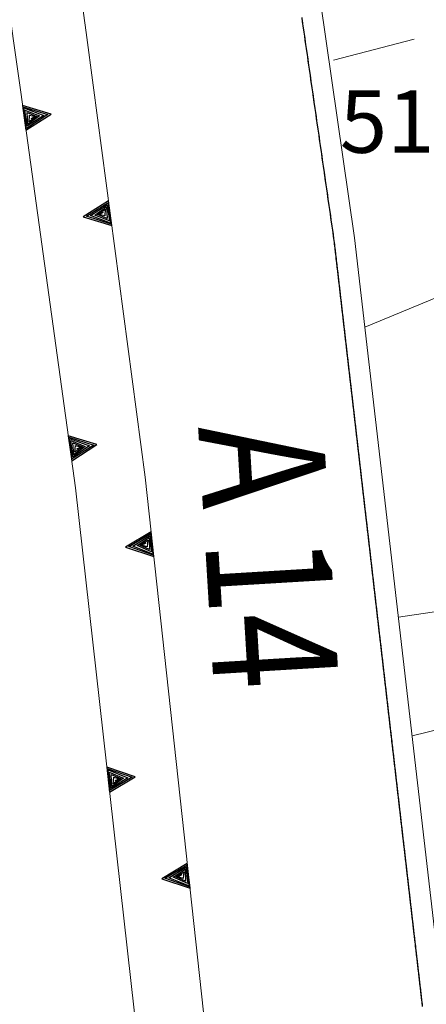
# Model space of a CAD drawing. Extents: x 2427384 to 2429164, y 4752392 to 4753608.
# Drawn here: x 2428730 to 2428749, y 4753198 to 4753245 of the extents above; entities that cross this region are included whole.
import ezdxf

# ---------------------------------------------------------------- set-up
doc = ezdxf.new("R2010")
doc.units = 0
doc.header["$LTSCALE"] = 2
doc.header["$MEASUREMENT"] = 0
for name, pattern in [('PONTE', [0]), ('SOSTEGNO', [8, 4, 4]), ('STRCAMP', [3, 2, -1])]:
    doc.linetypes.add(name, pattern=pattern)
for name, color, linetype in [('010101', 3, 'Continuous'), ('010102', 1, 'Continuous'), ('010308', 1, 'SOSTEGNO'), ('050202', 1, 'STRCAMP'), ('050610', 5, 'PONTE'), ('V0211', 6, 'Continuous'), ('V0252', 6, 'Continuous')]:
    doc.layers.add(name, color=color, linetype=linetype)
doc.styles.add('Style07', font='Arial', dxfattribs={"height": 0.2})

# ---------------------------------------------------------------- blocks, each defined once
blk = doc.blocks.new('PARAL')
blk.add_line((0.5, 0), (0.5, 0.1))
blk = doc.blocks.new('TRIAN3')
for p, q in [((0.001, 0.542), (-0.25, 0)), ((-0.222, 0.005), (0.002, 0.478)), ((-0.197, 0.018), (0.005, 0.395)), ((0.25, 0), (0.001, 0.542)), ((0.002, 0.478), (0.215, 0.015)), ((0.005, 0.395), (0.175, 0.036)), ((-0.149, 0.035), (0.005, 0.308)), ((-0.098, 0.073), (0.007, 0.254)), ((-0.04, 0.114), (0.006, 0.225)), ((0.005, 0.308), (0.14, 0.056)), ((0.006, 0.225), (0.038, 0.127)), ((0.007, 0.254), (0.092, 0.086)), ((-0.25, 0), (0.25, 0)), ((0.215, 0.015), (-0.197, 0.018)), ((0.175, 0.036), (-0.149, 0.035)), ((0.14, 0.056), (-0.098, 0.073)), ((0.092, 0.086), (-0.04, 0.114))]:
    blk.add_line(p, q)

msp = doc.modelspace()

# ---------------------------------------------------------------- linework, layer by layer
at = {"layer": '010101', "linetype": 'Continuous', "lineweight": 0, "flags": 128}
msp.add_lwpolyline([(2428809.906, 4753256.924), (2428798.711, 4753255.744), (2428785.816, 4753254.386), (2428777.937, 4753251.501), (2428773.226, 4753250.245), (2428772.796, 4753246.935), (2428768.183, 4753245.042), (2428764.728, 4753243.187), (2428760.337, 4753240.81), (2428753.732, 4753234.315), (2428749.814, 4753231.763), (2428746.3, 4753230.306)], dxfattribs=at)
at = {"layer": '010102', "linetype": 'Continuous', "lineweight": 0, "flags": 128}
for points in [[(2428747.902, 4753216.411), (2428752.973, 4753217.161), (2428754.403, 4753220.442), (2428756.903, 4753222.257), (2428759.941, 4753224.608), (2428773.788, 4753234.583), (2428776.237, 4753236.082), (2428780.571, 4753237.751), (2428784.291, 4753239.045), (2428786.825, 4753239.509), (2428794.787, 4753239.7), (2428802.748, 4753239.891), (2428809.679, 4753239.793)], [(2428809.516, 4753227.526), (2428808.678, 4753227.567), (2428802.679, 4753227.782), (2428797.48, 4753227.968), (2428790.031, 4753227.917), (2428785.091, 4753226.266), (2428781.062, 4753224.344), (2428776.658, 4753221.959), (2428772.355, 4753220.206), (2428768.051, 4753218.453), (2428759.067, 4753214.483), (2428755.488, 4753212.863), (2428751.434, 4753211.418), (2428748.559, 4753210.713)]]:
    msp.add_lwpolyline(points, dxfattribs=at)
at = {"layer": '010308', "linetype": 'SOSTEGNO', "lineweight": 0, "flags": 128}
for points in [[(2428769.476, 4752886.606), (2428765.144, 4752886.492), (2428764.387, 4752899.222), (2428762.152, 4752935.316), (2428759.946, 4752961.802), (2428759.457, 4752967.671), (2428758.284, 4752981.753), (2428754.235, 4753019.842), (2428750.496, 4753053.821), (2428748.07, 4753076.346), (2428747.277, 4753083.705), (2428745.599, 4753099.289), (2428741.408, 4753139.338), (2428737.058, 4753181.338), (2428732.422, 4753222.614), (2428729.799, 4753241.574), (2428729.458, 4753244.036), (2428727.315, 4753259.528), (2428721.923, 4753290.19), (2428721.836, 4753290.557), (2428725.069, 4753291.027)], [(2428725.069, 4753291.027), (2428728.004, 4753276.522), (2428732.525, 4753247.478), (2428732.93, 4753244.435), (2428733.265, 4753241.922), (2428735.771, 4753223.113), (2428738.562, 4753197.456), (2428741.41, 4753171.556), (2428745.227, 4753137.168), (2428748.32, 4753109.227), (2428750.918, 4753083.354), (2428751.658, 4753075.985), (2428751.936, 4753073.217), (2428754.941, 4753044.531), (2428757.22, 4753024.052), (2428760.387, 4752992.438), (2428762.92, 4752968.21), (2428763.536, 4752962.317), (2428764.123, 4752956.706), (2428766.998, 4752927.588), (2428769.502, 4752903.911), (2428769.476, 4752886.606)]]:
    msp.add_lwpolyline(points, dxfattribs=at)
at = {"layer": '050202', "linetype": 'STRCAMP', "lineweight": 0, "flags": 128}
msp.add_lwpolyline([(2428677.409, 4753553.062), (2428678.23, 4753546.29), (2428678.38, 4753529.707), (2428678.983, 4753520.75), (2428680.925, 4753510.739), (2428682.866, 4753505.273), (2428692.994, 4753482.271), (2428702.413, 4753459.475), (2428712.916, 4753433.188), (2428720.506, 4753412.406), (2428724.99, 4753399.195), (2428735.365, 4753366.455), (2428737.5, 4753359.328), (2428737.65, 4753358.99), (2428741.466, 4753347.799), (2428745.301, 4753334.15), (2428748.497, 4753321.375), (2428751.405, 4753309.96), (2428754.323, 4753294.989), (2428754.806, 4753288.549), (2428755.038, 4753279.861), (2428754.784, 4753269.588), (2428754.048, 4753261.694), (2428753.63, 4753251.308), (2428752.889, 4753248.152), (2428751.478, 4753245.86), (2428750.954, 4753245.137), (2428748.748, 4753244.138), (2428744.583, 4753243.057)], dxfattribs=at)
at = {"layer": '050610', "linetype": 'PONTE', "lineweight": 0, "flags": 128}
msp.add_lwpolyline([(2428737.766, 4753292.571), (2428736.951, 4753291.818), (2428743.063, 4753253.587), (2428745.805, 4753234.597), (2428750.143, 4753196.978), (2428754.562, 4753157.848), (2428758.569, 4753117.847), (2428762.429, 4753080.906), (2428766.097, 4753047.134), (2428770.53, 4753005.59), (2428773.966, 4752972.1), (2428778.362, 4752930.12), (2428781.946, 4752889.85), (2428783.158, 4752889.464)], dxfattribs=at)

# ---------------------------------------------------------------- block references
at = {"layer": '010308', "lineweight": 0}
for p, xscale, yscale, zscale, rotation in [((2428729.968, 4753240.352), 2.40000000031653, 2.40000000031653, 2.40000000031653, 277.8772477285458), ((2428734.084, 4753235.774), 2.399999999268211, 2.399999999268211, 2.399999999268211, 97.58737766411829), ((2428732.161, 4753224.503), 2.40000000031653, 2.40000000031653, 2.40000000031653, 277.8772477285458), ((2428736.12, 4753219.905), 2.400000000812823, 2.400000000812823, 2.400000000812823, 96.20875672381605), ((2428733.995, 4753208.609), 2.399999999929872, 2.399999999929872, 2.399999999929872, 276.4089984586013), ((2428737.85, 4753203.999), 2.400000000812823, 2.400000000812823, 2.400000000812823, 96.20875672381605)]:
    msp.add_blockref('TRIAN3', p, dxfattribs=dict(at, xscale=xscale, yscale=yscale, zscale=zscale, rotation=rotation))
at = {"layer": '050610', "lineweight": 0}
for p, xscale, yscale, zscale, rotation in [((2428744.26, 4753245.299), 2.000000000274386, 2.000000000274386, 2.000000000274386, 188.2154524362776), ((2428744.274, 4753245.2), 2.000000000274386, 2.000000000274386, 2.000000000274386, 188.2154524362776), ((2428744.288, 4753245.101), 2.000000000274386, 2.000000000274386, 2.000000000274386, 188.2154524362776), ((2428744.303, 4753245.002), 2.000000000274386, 2.000000000274386, 2.000000000274386, 188.2154524362776), ((2428744.317, 4753244.903), 2.000000000274386, 2.000000000274386, 2.000000000274386, 188.2154524362776), ((2428744.331, 4753244.804), 2.000000000274386, 2.000000000274386, 2.000000000274386, 188.2154524362776), ((2428744.346, 4753244.705), 2.000000000274386, 2.000000000274386, 2.000000000274386, 188.2154524362776), ((2428744.36, 4753244.606), 2.000000000274386, 2.000000000274386, 2.000000000274386, 188.2154524362776), ((2428744.374, 4753244.507), 2.000000000274386, 2.000000000274386, 2.000000000274386, 188.2154524362776), ((2428744.388, 4753244.408), 2.000000000274386, 2.000000000274386, 2.000000000274386, 188.2154524362776), ((2428744.403, 4753244.309), 2.000000000274386, 2.000000000274386, 2.000000000274386, 188.2154524362776), ((2428744.417, 4753244.21), 2.000000000274386, 2.000000000274386, 2.000000000274386, 188.2154524362776), ((2428744.431, 4753244.111), 2.000000000274386, 2.000000000274386, 2.000000000274386, 188.2154524362776), ((2428744.446, 4753244.012), 2.000000000274386, 2.000000000274386, 2.000000000274386, 188.2154524362776), ((2428744.46, 4753243.913), 2.000000000274386, 2.000000000274386, 2.000000000274386, 188.2154524362776), ((2428744.474, 4753243.814), 2.000000000274386, 2.000000000274386, 2.000000000274386, 188.2154524362776), ((2428744.488, 4753243.715), 2.000000000274386, 2.000000000274386, 2.000000000274386, 188.2154524362776), ((2428744.503, 4753243.616), 2.000000000274386, 2.000000000274386, 2.000000000274386, 188.2154524362776), ((2428744.517, 4753243.517), 2.000000000274386, 2.000000000274386, 2.000000000274386, 188.2154524362776), ((2428744.531, 4753243.418), 2.000000000274386, 2.000000000274386, 2.000000000274386, 188.2154524362776), ((2428744.546, 4753243.319), 2.000000000274386, 2.000000000274386, 2.000000000274386, 188.2154524362776), ((2428744.56, 4753243.22), 2.000000000274386, 2.000000000274386, 2.000000000274386, 188.2154524362776), ((2428744.574, 4753243.121), 2.000000000274386, 2.000000000274386, 2.000000000274386, 188.2154524362776), ((2428744.588, 4753243.022), 2.000000000274386, 2.000000000274386, 2.000000000274386, 188.2154524362776), ((2428744.603, 4753242.923), 2.000000000274386, 2.000000000274386, 2.000000000274386, 188.2154524362776), ((2428744.617, 4753242.824), 2.000000000274386, 2.000000000274386, 2.000000000274386, 188.2154524362776), ((2428744.631, 4753242.725), 2.000000000274386, 2.000000000274386, 2.000000000274386, 188.2154524362776), ((2428744.646, 4753242.626), 2.000000000274386, 2.000000000274386, 2.000000000274386, 188.2154524362776), ((2428744.66, 4753242.527), 2.000000000274386, 2.000000000274386, 2.000000000274386, 188.2154524362776), ((2428744.674, 4753242.428), 2.000000000274386, 2.000000000274386, 2.000000000274386, 188.2154524362776), ((2428744.688, 4753242.329), 2.000000000274386, 2.000000000274386, 2.000000000274386, 188.2154524362776), ((2428744.703, 4753242.23), 2.000000000274386, 2.000000000274386, 2.000000000274386, 188.2154524362776), ((2428744.717, 4753242.132), 2.000000000274386, 2.000000000274386, 2.000000000274386, 188.2154524362776), ((2428744.731, 4753242.033), 2.000000000274386, 2.000000000274386, 2.000000000274386, 188.2154524362776), ((2428744.746, 4753241.934), 2.000000000274386, 2.000000000274386, 2.000000000274386, 188.2154524362776), ((2428744.76, 4753241.835), 2.000000000274386, 2.000000000274386, 2.000000000274386, 188.2154524362776), ((2428744.774, 4753241.736), 2.000000000274386, 2.000000000274386, 2.000000000274386, 188.2154524362776), ((2428744.788, 4753241.637), 2.000000000274386, 2.000000000274386, 2.000000000274386, 188.2154524362776), ((2428744.803, 4753241.538), 2.000000000274386, 2.000000000274386, 2.000000000274386, 188.2154524362776), ((2428744.817, 4753241.439), 2.000000000274386, 2.000000000274386, 2.000000000274386, 188.2154524362776), ((2428744.831, 4753241.34), 2.000000000274386, 2.000000000274386, 2.000000000274386, 188.2154524362776), ((2428744.846, 4753241.241), 2.000000000274386, 2.000000000274386, 2.000000000274386, 188.2154524362776), ((2428744.86, 4753241.142), 2.000000000274386, 2.000000000274386, 2.000000000274386, 188.2154524362776), ((2428744.874, 4753241.043), 2.000000000274386, 2.000000000274386, 2.000000000274386, 188.2154524362776), ((2428744.889, 4753240.944), 2.000000000274386, 2.000000000274386, 2.000000000274386, 188.2154524362776), ((2428744.903, 4753240.845), 2.000000000274386, 2.000000000274386, 2.000000000274386, 188.2154524362776), ((2428744.917, 4753240.746), 2.000000000274386, 2.000000000274386, 2.000000000274386, 188.2154524362776), ((2428744.931, 4753240.647), 2.000000000274386, 2.000000000274386, 2.000000000274386, 188.2154524362776), ((2428744.946, 4753240.548), 2.000000000274386, 2.000000000274386, 2.000000000274386, 188.2154524362776), ((2428744.96, 4753240.449), 2.000000000274386, 2.000000000274386, 2.000000000274386, 188.2154524362776), ((2428744.974, 4753240.35), 2.000000000274386, 2.000000000274386, 2.000000000274386, 188.2154524362776), ((2428744.989, 4753240.251), 2.000000000274386, 2.000000000274386, 2.000000000274386, 188.2154524362776), ((2428745.003, 4753240.152), 2.000000000274386, 2.000000000274386, 2.000000000274386, 188.2154524362776), ((2428745.017, 4753240.053), 2.000000000274386, 2.000000000274386, 2.000000000274386, 188.2154524362776), ((2428745.031, 4753239.954), 2.000000000274386, 2.000000000274386, 2.000000000274386, 188.2154524362776), ((2428745.046, 4753239.855), 2.000000000274386, 2.000000000274386, 2.000000000274386, 188.2154524362776), ((2428745.06, 4753239.756), 2.000000000274386, 2.000000000274386, 2.000000000274386, 188.2154524362776), ((2428745.074, 4753239.657), 2.000000000274386, 2.000000000274386, 2.000000000274386, 188.2154524362776), ((2428745.089, 4753239.558), 2.000000000274386, 2.000000000274386, 2.000000000274386, 188.2154524362776), ((2428745.103, 4753239.459), 2.000000000274386, 2.000000000274386, 2.000000000274386, 188.2154524362776), ((2428745.117, 4753239.36), 2.000000000274386, 2.000000000274386, 2.000000000274386, 188.2154524362776), ((2428745.131, 4753239.261), 2.000000000274386, 2.000000000274386, 2.000000000274386, 188.2154524362776), ((2428745.146, 4753239.162), 2.000000000274386, 2.000000000274386, 2.000000000274386, 188.2154524362776), ((2428745.16, 4753239.063), 2.000000000274386, 2.000000000274386, 2.000000000274386, 188.2154524362776), ((2428745.174, 4753238.964), 2.000000000274386, 2.000000000274386, 2.000000000274386, 188.2154524362776), ((2428745.189, 4753238.865), 2.000000000274386, 2.000000000274386, 2.000000000274386, 188.2154524362776), ((2428745.203, 4753238.766), 2.000000000274386, 2.000000000274386, 2.000000000274386, 188.2154524362776), ((2428745.217, 4753238.667), 2.000000000274386, 2.000000000274386, 2.000000000274386, 188.2154524362776), ((2428745.231, 4753238.568), 2.000000000274386, 2.000000000274386, 2.000000000274386, 188.2154524362776), ((2428745.246, 4753238.469), 2.000000000274386, 2.000000000274386, 2.000000000274386, 188.2154524362776), ((2428745.26, 4753238.371), 2.000000000274386, 2.000000000274386, 2.000000000274386, 188.2154524362776), ((2428745.274, 4753238.272), 2.000000000274386, 2.000000000274386, 2.000000000274386, 188.2154524362776), ((2428745.289, 4753238.173), 2.000000000274386, 2.000000000274386, 2.000000000274386, 188.2154524362776), ((2428745.303, 4753238.074), 2.000000000274386, 2.000000000274386, 2.000000000274386, 188.2154524362776), ((2428745.317, 4753237.975), 2.000000000274386, 2.000000000274386, 2.000000000274386, 188.2154524362776), ((2428745.331, 4753237.876), 2.000000000274386, 2.000000000274386, 2.000000000274386, 188.2154524362776), ((2428745.346, 4753237.777), 2.000000000274386, 2.000000000274386, 2.000000000274386, 188.2154524362776), ((2428745.36, 4753237.678), 2.000000000274386, 2.000000000274386, 2.000000000274386, 188.2154524362776), ((2428745.374, 4753237.579), 2.000000000274386, 2.000000000274386, 2.000000000274386, 188.2154524362776), ((2428745.389, 4753237.48), 2.000000000274386, 2.000000000274386, 2.000000000274386, 188.2154524362776), ((2428745.403, 4753237.381), 2.000000000274386, 2.000000000274386, 2.000000000274386, 188.2154524362776), ((2428745.417, 4753237.282), 2.000000000274386, 2.000000000274386, 2.000000000274386, 188.2154524362776), ((2428745.432, 4753237.183), 2.000000000274386, 2.000000000274386, 2.000000000274386, 188.2154524362776), ((2428745.446, 4753237.084), 2.000000000274386, 2.000000000274386, 2.000000000274386, 188.2154524362776), ((2428745.46, 4753236.985), 2.000000000274386, 2.000000000274386, 2.000000000274386, 188.2154524362776), ((2428745.474, 4753236.886), 2.000000000274386, 2.000000000274386, 2.000000000274386, 188.2154524362776), ((2428745.489, 4753236.787), 2.000000000274386, 2.000000000274386, 2.000000000274386, 188.2154524362776), ((2428745.503, 4753236.688), 2.000000000274386, 2.000000000274386, 2.000000000274386, 188.2154524362776), ((2428745.517, 4753236.589), 2.000000000274386, 2.000000000274386, 2.000000000274386, 188.2154524362776), ((2428745.532, 4753236.49), 2.000000000274386, 2.000000000274386, 2.000000000274386, 188.2154524362776), ((2428745.546, 4753236.391), 2.000000000274386, 2.000000000274386, 2.000000000274386, 188.2154524362776), ((2428745.56, 4753236.292), 2.000000000274386, 2.000000000274386, 2.000000000274386, 188.2154524362776), ((2428745.574, 4753236.193), 2.000000000274386, 2.000000000274386, 2.000000000274386, 188.2154524362776), ((2428745.589, 4753236.094), 2.000000000274386, 2.000000000274386, 2.000000000274386, 188.2154524362776), ((2428745.603, 4753235.995), 2.000000000274386, 2.000000000274386, 2.000000000274386, 188.2154524362776), ((2428745.617, 4753235.896), 2.000000000274386, 2.000000000274386, 2.000000000274386, 188.2154524362776), ((2428745.632, 4753235.797), 2.000000000274386, 2.000000000274386, 2.000000000274386, 188.2154524362776), ((2428745.646, 4753235.698), 2.000000000274386, 2.000000000274386, 2.000000000274386, 188.2154524362776), ((2428745.66, 4753235.599), 2.000000000274386, 2.000000000274386, 2.000000000274386, 188.2154524362776), ((2428745.674, 4753235.5), 2.000000000274386, 2.000000000274386, 2.000000000274386, 188.2154524362776), ((2428745.689, 4753235.401), 2.000000000274386, 2.000000000274386, 2.000000000274386, 188.2154524362776), ((2428745.703, 4753235.302), 2.000000000274386, 2.000000000274386, 2.000000000274386, 188.2154524362776), ((2428745.717, 4753235.203), 2.000000000274386, 2.000000000274386, 2.000000000274386, 188.2154524362776), ((2428745.732, 4753235.104), 2.000000000274386, 2.000000000274386, 2.000000000274386, 188.2154524362776), ((2428745.746, 4753235.005), 2.000000000274386, 2.000000000274386, 2.000000000274386, 188.2154524362776), ((2428745.76, 4753234.906), 2.000000000274386, 2.000000000274386, 2.000000000274386, 188.2154524362776), ((2428745.774, 4753234.807), 2.000000000274386, 2.000000000274386, 2.000000000274386, 188.2154524362776), ((2428745.789, 4753234.708), 2.000000000274386, 2.000000000274386, 2.000000000274386, 188.2154524362776), ((2428745.803, 4753234.61), 2.000000000274386, 2.000000000274386, 2.000000000274386, 188.2154524362776), ((2428745.815, 4753234.51), 1.999999999810654, 1.999999999810654, 1.999999999810654, 186.5775684808754), ((2428745.826, 4753234.411), 1.999999999810654, 1.999999999810654, 1.999999999810654, 186.5775684808754), ((2428745.838, 4753234.312), 1.999999999810654, 1.999999999810654, 1.999999999810654, 186.5775684808754), ((2428745.849, 4753234.212), 1.999999999810654, 1.999999999810654, 1.999999999810654, 186.5775684808754), ((2428745.861, 4753234.113), 1.999999999810654, 1.999999999810654, 1.999999999810654, 186.5775684808754), ((2428745.872, 4753234.013), 1.999999999810654, 1.999999999810654, 1.999999999810654, 186.5775684808754), ((2428745.884, 4753233.914), 1.999999999810654, 1.999999999810654, 1.999999999810654, 186.5775684808754), ((2428745.895, 4753233.815), 1.999999999810654, 1.999999999810654, 1.999999999810654, 186.5775684808754), ((2428745.906, 4753233.715), 1.999999999810654, 1.999999999810654, 1.999999999810654, 186.5775684808754), ((2428745.918, 4753233.616), 1.999999999810654, 1.999999999810654, 1.999999999810654, 186.5775684808754), ((2428745.929, 4753233.517), 1.999999999810654, 1.999999999810654, 1.999999999810654, 186.5775684808754), ((2428745.941, 4753233.417), 1.999999999810654, 1.999999999810654, 1.999999999810654, 186.5775684808754), ((2428745.952, 4753233.318), 1.999999999810654, 1.999999999810654, 1.999999999810654, 186.5775684808754), ((2428745.964, 4753233.219), 1.999999999810654, 1.999999999810654, 1.999999999810654, 186.5775684808754), ((2428745.975, 4753233.119), 1.999999999810654, 1.999999999810654, 1.999999999810654, 186.5775684808754), ((2428745.987, 4753233.02), 1.999999999810654, 1.999999999810654, 1.999999999810654, 186.5775684808754), ((2428745.998, 4753232.921), 1.999999999810654, 1.999999999810654, 1.999999999810654, 186.5775684808754), ((2428746.01, 4753232.821), 1.999999999810654, 1.999999999810654, 1.999999999810654, 186.5775684808754), ((2428746.021, 4753232.722), 1.999999999810654, 1.999999999810654, 1.999999999810654, 186.5775684808754), ((2428746.032, 4753232.623), 1.999999999810654, 1.999999999810654, 1.999999999810654, 186.5775684808754), ((2428746.044, 4753232.523), 1.999999999810654, 1.999999999810654, 1.999999999810654, 186.5775684808754), ((2428746.055, 4753232.424), 1.999999999810654, 1.999999999810654, 1.999999999810654, 186.5775684808754), ((2428746.067, 4753232.325), 1.999999999810654, 1.999999999810654, 1.999999999810654, 186.5775684808754), ((2428746.078, 4753232.225), 1.999999999810654, 1.999999999810654, 1.999999999810654, 186.5775684808754), ((2428746.09, 4753232.126), 1.999999999810654, 1.999999999810654, 1.999999999810654, 186.5775684808754), ((2428746.101, 4753232.027), 1.999999999810654, 1.999999999810654, 1.999999999810654, 186.5775684808754), ((2428746.113, 4753231.927), 1.999999999810654, 1.999999999810654, 1.999999999810654, 186.5775684808754), ((2428746.124, 4753231.828), 1.999999999810654, 1.999999999810654, 1.999999999810654, 186.5775684808754), ((2428746.136, 4753231.729), 1.999999999810654, 1.999999999810654, 1.999999999810654, 186.5775684808754), ((2428746.147, 4753231.629), 1.999999999810654, 1.999999999810654, 1.999999999810654, 186.5775684808754), ((2428746.158, 4753231.53), 1.999999999810654, 1.999999999810654, 1.999999999810654, 186.5775684808754), ((2428746.17, 4753231.431), 1.999999999810654, 1.999999999810654, 1.999999999810654, 186.5775684808754), ((2428746.181, 4753231.331), 1.999999999810654, 1.999999999810654, 1.999999999810654, 186.5775684808754), ((2428746.193, 4753231.232), 1.999999999810654, 1.999999999810654, 1.999999999810654, 186.5775684808754), ((2428746.204, 4753231.133), 1.999999999810654, 1.999999999810654, 1.999999999810654, 186.5775684808754), ((2428746.216, 4753231.033), 1.999999999810654, 1.999999999810654, 1.999999999810654, 186.5775684808754), ((2428746.227, 4753230.934), 1.999999999810654, 1.999999999810654, 1.999999999810654, 186.5775684808754), ((2428746.239, 4753230.835), 1.999999999810654, 1.999999999810654, 1.999999999810654, 186.5775684808754), ((2428746.25, 4753230.735), 1.999999999810654, 1.999999999810654, 1.999999999810654, 186.5775684808754), ((2428746.262, 4753230.636), 1.999999999810654, 1.999999999810654, 1.999999999810654, 186.5775684808754), ((2428746.273, 4753230.537), 1.999999999810654, 1.999999999810654, 1.999999999810654, 186.5775684808754), ((2428746.284, 4753230.437), 1.999999999810654, 1.999999999810654, 1.999999999810654, 186.5775684808754), ((2428746.296, 4753230.338), 1.999999999810654, 1.999999999810654, 1.999999999810654, 186.5775684808754), ((2428746.307, 4753230.239), 1.999999999810654, 1.999999999810654, 1.999999999810654, 186.5775684808754), ((2428746.319, 4753230.139), 1.999999999810654, 1.999999999810654, 1.999999999810654, 186.5775684808754), ((2428746.33, 4753230.04), 1.999999999810654, 1.999999999810654, 1.999999999810654, 186.5775684808754), ((2428746.342, 4753229.94), 1.999999999810654, 1.999999999810654, 1.999999999810654, 186.5775684808754), ((2428746.353, 4753229.841), 1.999999999810654, 1.999999999810654, 1.999999999810654, 186.5775684808754), ((2428746.365, 4753229.742), 1.999999999810654, 1.999999999810654, 1.999999999810654, 186.5775684808754), ((2428746.376, 4753229.642), 1.999999999810654, 1.999999999810654, 1.999999999810654, 186.5775684808754), ((2428746.388, 4753229.543), 1.999999999810654, 1.999999999810654, 1.999999999810654, 186.5775684808754), ((2428746.399, 4753229.444), 1.999999999810654, 1.999999999810654, 1.999999999810654, 186.5775684808754), ((2428746.41, 4753229.344), 1.999999999810654, 1.999999999810654, 1.999999999810654, 186.5775684808754), ((2428746.422, 4753229.245), 1.999999999810654, 1.999999999810654, 1.999999999810654, 186.5775684808754), ((2428746.433, 4753229.146), 1.999999999810654, 1.999999999810654, 1.999999999810654, 186.5775684808754), ((2428746.445, 4753229.046), 1.999999999810654, 1.999999999810654, 1.999999999810654, 186.5775684808754), ((2428746.456, 4753228.947), 1.999999999810654, 1.999999999810654, 1.999999999810654, 186.5775684808754), ((2428746.468, 4753228.848), 1.999999999810654, 1.999999999810654, 1.999999999810654, 186.5775684808754), ((2428746.479, 4753228.748), 1.999999999810654, 1.999999999810654, 1.999999999810654, 186.5775684808754), ((2428746.491, 4753228.649), 1.999999999810654, 1.999999999810654, 1.999999999810654, 186.5775684808754), ((2428746.502, 4753228.55), 1.999999999810654, 1.999999999810654, 1.999999999810654, 186.5775684808754), ((2428746.514, 4753228.45), 1.999999999810654, 1.999999999810654, 1.999999999810654, 186.5775684808754), ((2428746.525, 4753228.351), 1.999999999810654, 1.999999999810654, 1.999999999810654, 186.5775684808754), ((2428746.536, 4753228.252), 1.999999999810654, 1.999999999810654, 1.999999999810654, 186.5775684808754), ((2428746.548, 4753228.152), 1.999999999810654, 1.999999999810654, 1.999999999810654, 186.5775684808754), ((2428746.559, 4753228.053), 1.999999999810654, 1.999999999810654, 1.999999999810654, 186.5775684808754), ((2428746.571, 4753227.954), 1.999999999810654, 1.999999999810654, 1.999999999810654, 186.5775684808754), ((2428746.582, 4753227.854), 1.999999999810654, 1.999999999810654, 1.999999999810654, 186.5775684808754), ((2428746.594, 4753227.755), 1.999999999810654, 1.999999999810654, 1.999999999810654, 186.5775684808754), ((2428746.605, 4753227.656), 1.999999999810654, 1.999999999810654, 1.999999999810654, 186.5775684808754), ((2428746.617, 4753227.556), 1.999999999810654, 1.999999999810654, 1.999999999810654, 186.5775684808754), ((2428746.628, 4753227.457), 1.999999999810654, 1.999999999810654, 1.999999999810654, 186.5775684808754), ((2428746.64, 4753227.358), 1.999999999810654, 1.999999999810654, 1.999999999810654, 186.5775684808754), ((2428746.651, 4753227.258), 1.999999999810654, 1.999999999810654, 1.999999999810654, 186.5775684808754), ((2428746.662, 4753227.159), 1.999999999810654, 1.999999999810654, 1.999999999810654, 186.5775684808754), ((2428746.674, 4753227.06), 1.999999999810654, 1.999999999810654, 1.999999999810654, 186.5775684808754), ((2428746.685, 4753226.96), 1.999999999810654, 1.999999999810654, 1.999999999810654, 186.5775684808754), ((2428746.697, 4753226.861), 1.999999999810654, 1.999999999810654, 1.999999999810654, 186.5775684808754), ((2428746.708, 4753226.762), 1.999999999810654, 1.999999999810654, 1.999999999810654, 186.5775684808754), ((2428746.72, 4753226.662), 1.999999999810654, 1.999999999810654, 1.999999999810654, 186.5775684808754), ((2428746.731, 4753226.563), 1.999999999810654, 1.999999999810654, 1.999999999810654, 186.5775684808754), ((2428746.743, 4753226.464), 1.999999999810654, 1.999999999810654, 1.999999999810654, 186.5775684808754), ((2428746.754, 4753226.364), 1.999999999810654, 1.999999999810654, 1.999999999810654, 186.5775684808754), ((2428746.766, 4753226.265), 1.999999999810654, 1.999999999810654, 1.999999999810654, 186.5775684808754), ((2428746.777, 4753226.165), 1.999999999810654, 1.999999999810654, 1.999999999810654, 186.5775684808754), ((2428746.789, 4753226.066), 1.999999999810654, 1.999999999810654, 1.999999999810654, 186.5775684808754), ((2428746.8, 4753225.967), 1.999999999810654, 1.999999999810654, 1.999999999810654, 186.5775684808754), ((2428746.811, 4753225.867), 1.999999999810654, 1.999999999810654, 1.999999999810654, 186.5775684808754), ((2428746.823, 4753225.768), 1.999999999810654, 1.999999999810654, 1.999999999810654, 186.5775684808754), ((2428746.834, 4753225.669), 1.999999999810654, 1.999999999810654, 1.999999999810654, 186.5775684808754), ((2428746.846, 4753225.569), 1.999999999810654, 1.999999999810654, 1.999999999810654, 186.5775684808754), ((2428746.857, 4753225.47), 1.999999999810654, 1.999999999810654, 1.999999999810654, 186.5775684808754), ((2428746.869, 4753225.371), 1.999999999810654, 1.999999999810654, 1.999999999810654, 186.5775684808754), ((2428746.88, 4753225.271), 1.999999999810654, 1.999999999810654, 1.999999999810654, 186.5775684808754), ((2428746.892, 4753225.172), 1.999999999810654, 1.999999999810654, 1.999999999810654, 186.5775684808754), ((2428746.903, 4753225.073), 1.999999999810654, 1.999999999810654, 1.999999999810654, 186.5775684808754), ((2428746.915, 4753224.973), 1.999999999810654, 1.999999999810654, 1.999999999810654, 186.5775684808754), ((2428746.926, 4753224.874), 1.999999999810654, 1.999999999810654, 1.999999999810654, 186.5775684808754), ((2428746.937, 4753224.775), 1.999999999810654, 1.999999999810654, 1.999999999810654, 186.5775684808754), ((2428746.949, 4753224.675), 1.999999999810654, 1.999999999810654, 1.999999999810654, 186.5775684808754), ((2428746.96, 4753224.576), 1.999999999810654, 1.999999999810654, 1.999999999810654, 186.5775684808754), ((2428746.972, 4753224.477), 1.999999999810654, 1.999999999810654, 1.999999999810654, 186.5775684808754), ((2428746.983, 4753224.377), 1.999999999810654, 1.999999999810654, 1.999999999810654, 186.5775684808754), ((2428746.995, 4753224.278), 1.999999999810654, 1.999999999810654, 1.999999999810654, 186.5775684808754), ((2428747.006, 4753224.179), 1.999999999810654, 1.999999999810654, 1.999999999810654, 186.5775684808754), ((2428747.018, 4753224.079), 1.999999999810654, 1.999999999810654, 1.999999999810654, 186.5775684808754), ((2428747.029, 4753223.98), 1.999999999810654, 1.999999999810654, 1.999999999810654, 186.5775684808754), ((2428747.041, 4753223.881), 1.999999999810654, 1.999999999810654, 1.999999999810654, 186.5775684808754), ((2428747.052, 4753223.781), 1.999999999810654, 1.999999999810654, 1.999999999810654, 186.5775684808754), ((2428747.063, 4753223.682), 1.999999999810654, 1.999999999810654, 1.999999999810654, 186.5775684808754), ((2428747.075, 4753223.583), 1.999999999810654, 1.999999999810654, 1.999999999810654, 186.5775684808754), ((2428747.086, 4753223.483), 1.999999999810654, 1.999999999810654, 1.999999999810654, 186.5775684808754), ((2428747.098, 4753223.384), 1.999999999810654, 1.999999999810654, 1.999999999810654, 186.5775684808754), ((2428747.109, 4753223.285), 1.999999999810654, 1.999999999810654, 1.999999999810654, 186.5775684808754), ((2428747.121, 4753223.185), 1.999999999810654, 1.999999999810654, 1.999999999810654, 186.5775684808754), ((2428747.132, 4753223.086), 1.999999999810654, 1.999999999810654, 1.999999999810654, 186.5775684808754), ((2428747.144, 4753222.987), 1.999999999810654, 1.999999999810654, 1.999999999810654, 186.5775684808754), ((2428747.155, 4753222.887), 1.999999999810654, 1.999999999810654, 1.999999999810654, 186.5775684808754), ((2428747.167, 4753222.788), 1.999999999810654, 1.999999999810654, 1.999999999810654, 186.5775684808754), ((2428747.178, 4753222.689), 1.999999999810654, 1.999999999810654, 1.999999999810654, 186.5775684808754), ((2428747.189, 4753222.589), 1.999999999810654, 1.999999999810654, 1.999999999810654, 186.5775684808754), ((2428747.201, 4753222.49), 1.999999999810654, 1.999999999810654, 1.999999999810654, 186.5775684808754), ((2428747.212, 4753222.391), 1.999999999810654, 1.999999999810654, 1.999999999810654, 186.5775684808754), ((2428747.224, 4753222.291), 1.999999999810654, 1.999999999810654, 1.999999999810654, 186.5775684808754), ((2428747.235, 4753222.192), 1.999999999810654, 1.999999999810654, 1.999999999810654, 186.5775684808754), ((2428747.247, 4753222.092), 1.999999999810654, 1.999999999810654, 1.999999999810654, 186.5775684808754), ((2428747.258, 4753221.993), 1.999999999810654, 1.999999999810654, 1.999999999810654, 186.5775684808754), ((2428747.27, 4753221.894), 1.999999999810654, 1.999999999810654, 1.999999999810654, 186.5775684808754), ((2428747.281, 4753221.794), 1.999999999810654, 1.999999999810654, 1.999999999810654, 186.5775684808754), ((2428747.293, 4753221.695), 1.999999999810654, 1.999999999810654, 1.999999999810654, 186.5775684808754), ((2428747.304, 4753221.596), 1.999999999810654, 1.999999999810654, 1.999999999810654, 186.5775684808754), ((2428747.315, 4753221.496), 1.999999999810654, 1.999999999810654, 1.999999999810654, 186.5775684808754), ((2428747.327, 4753221.397), 1.999999999810654, 1.999999999810654, 1.999999999810654, 186.5775684808754), ((2428747.338, 4753221.298), 1.999999999810654, 1.999999999810654, 1.999999999810654, 186.5775684808754), ((2428747.35, 4753221.198), 1.999999999810654, 1.999999999810654, 1.999999999810654, 186.5775684808754), ((2428747.361, 4753221.099), 1.999999999810654, 1.999999999810654, 1.999999999810654, 186.5775684808754), ((2428747.373, 4753221), 1.999999999810654, 1.999999999810654, 1.999999999810654, 186.5775684808754), ((2428747.384, 4753220.9), 1.999999999810654, 1.999999999810654, 1.999999999810654, 186.5775684808754), ((2428747.396, 4753220.801), 1.999999999810654, 1.999999999810654, 1.999999999810654, 186.5775684808754), ((2428747.407, 4753220.702), 1.999999999810654, 1.999999999810654, 1.999999999810654, 186.5775684808754), ((2428747.419, 4753220.602), 1.999999999810654, 1.999999999810654, 1.999999999810654, 186.5775684808754), ((2428747.43, 4753220.503), 1.999999999810654, 1.999999999810654, 1.999999999810654, 186.5775684808754), ((2428747.441, 4753220.404), 1.999999999810654, 1.999999999810654, 1.999999999810654, 186.5775684808754), ((2428747.453, 4753220.304), 1.999999999810654, 1.999999999810654, 1.999999999810654, 186.5775684808754), ((2428747.464, 4753220.205), 1.999999999810654, 1.999999999810654, 1.999999999810654, 186.5775684808754), ((2428747.476, 4753220.106), 1.999999999810654, 1.999999999810654, 1.999999999810654, 186.5775684808754), ((2428747.487, 4753220.006), 1.999999999810654, 1.999999999810654, 1.999999999810654, 186.5775684808754), ((2428747.499, 4753219.907), 1.999999999810654, 1.999999999810654, 1.999999999810654, 186.5775684808754), ((2428747.51, 4753219.808), 1.999999999810654, 1.999999999810654, 1.999999999810654, 186.5775684808754), ((2428747.522, 4753219.708), 1.999999999810654, 1.999999999810654, 1.999999999810654, 186.5775684808754), ((2428747.533, 4753219.609), 1.999999999810654, 1.999999999810654, 1.999999999810654, 186.5775684808754), ((2428747.545, 4753219.51), 1.999999999810654, 1.999999999810654, 1.999999999810654, 186.5775684808754), ((2428747.556, 4753219.41), 1.999999999810654, 1.999999999810654, 1.999999999810654, 186.5775684808754), ((2428747.567, 4753219.311), 1.999999999810654, 1.999999999810654, 1.999999999810654, 186.5775684808754), ((2428747.579, 4753219.212), 1.999999999810654, 1.999999999810654, 1.999999999810654, 186.5775684808754), ((2428747.59, 4753219.112), 1.999999999810654, 1.999999999810654, 1.999999999810654, 186.5775684808754), ((2428747.602, 4753219.013), 1.999999999810654, 1.999999999810654, 1.999999999810654, 186.5775684808754), ((2428747.613, 4753218.914), 1.999999999810654, 1.999999999810654, 1.999999999810654, 186.5775684808754), ((2428747.625, 4753218.814), 1.999999999810654, 1.999999999810654, 1.999999999810654, 186.5775684808754), ((2428747.636, 4753218.715), 1.999999999810654, 1.999999999810654, 1.999999999810654, 186.5775684808754), ((2428747.648, 4753218.616), 1.999999999810654, 1.999999999810654, 1.999999999810654, 186.5775684808754), ((2428747.659, 4753218.516), 1.999999999810654, 1.999999999810654, 1.999999999810654, 186.5775684808754), ((2428747.671, 4753218.417), 1.999999999810654, 1.999999999810654, 1.999999999810654, 186.5775684808754), ((2428747.682, 4753218.317), 1.999999999810654, 1.999999999810654, 1.999999999810654, 186.5775684808754), ((2428747.693, 4753218.218), 1.999999999810654, 1.999999999810654, 1.999999999810654, 186.5775684808754), ((2428747.705, 4753218.119), 1.999999999810654, 1.999999999810654, 1.999999999810654, 186.5775684808754), ((2428747.716, 4753218.019), 1.999999999810654, 1.999999999810654, 1.999999999810654, 186.5775684808754), ((2428747.728, 4753217.92), 1.999999999810654, 1.999999999810654, 1.999999999810654, 186.5775684808754), ((2428747.739, 4753217.821), 1.999999999810654, 1.999999999810654, 1.999999999810654, 186.5775684808754), ((2428747.751, 4753217.721), 1.999999999810654, 1.999999999810654, 1.999999999810654, 186.5775684808754), ((2428747.762, 4753217.622), 1.999999999810654, 1.999999999810654, 1.999999999810654, 186.5775684808754), ((2428747.774, 4753217.523), 1.999999999810654, 1.999999999810654, 1.999999999810654, 186.5775684808754), ((2428747.785, 4753217.423), 1.999999999810654, 1.999999999810654, 1.999999999810654, 186.5775684808754), ((2428747.797, 4753217.324), 1.999999999810654, 1.999999999810654, 1.999999999810654, 186.5775684808754), ((2428747.808, 4753217.225), 1.999999999810654, 1.999999999810654, 1.999999999810654, 186.5775684808754), ((2428747.819, 4753217.125), 1.999999999810654, 1.999999999810654, 1.999999999810654, 186.5775684808754), ((2428747.831, 4753217.026), 1.999999999810654, 1.999999999810654, 1.999999999810654, 186.5775684808754), ((2428747.842, 4753216.927), 1.999999999810654, 1.999999999810654, 1.999999999810654, 186.5775684808754), ((2428747.854, 4753216.827), 1.999999999810654, 1.999999999810654, 1.999999999810654, 186.5775684808754), ((2428747.865, 4753216.728), 1.999999999810654, 1.999999999810654, 1.999999999810654, 186.5775684808754), ((2428747.877, 4753216.629), 1.999999999810654, 1.999999999810654, 1.999999999810654, 186.5775684808754), ((2428747.888, 4753216.529), 1.999999999810654, 1.999999999810654, 1.999999999810654, 186.5775684808754), ((2428747.9, 4753216.43), 1.999999999810654, 1.999999999810654, 1.999999999810654, 186.5775684808754), ((2428747.911, 4753216.331), 1.999999999810654, 1.999999999810654, 1.999999999810654, 186.5775684808754), ((2428747.923, 4753216.231), 1.999999999810654, 1.999999999810654, 1.999999999810654, 186.5775684808754), ((2428747.934, 4753216.132), 1.999999999810654, 1.999999999810654, 1.999999999810654, 186.5775684808754), ((2428747.945, 4753216.033), 1.999999999810654, 1.999999999810654, 1.999999999810654, 186.5775684808754), ((2428747.957, 4753215.933), 1.999999999810654, 1.999999999810654, 1.999999999810654, 186.5775684808754), ((2428747.968, 4753215.834), 1.999999999810654, 1.999999999810654, 1.999999999810654, 186.5775684808754), ((2428747.98, 4753215.735), 1.999999999810654, 1.999999999810654, 1.999999999810654, 186.5775684808754), ((2428747.991, 4753215.635), 1.999999999810654, 1.999999999810654, 1.999999999810654, 186.5775684808754), ((2428748.003, 4753215.536), 1.999999999810654, 1.999999999810654, 1.999999999810654, 186.5775684808754), ((2428748.014, 4753215.437), 1.999999999810654, 1.999999999810654, 1.999999999810654, 186.5775684808754), ((2428748.026, 4753215.337), 1.999999999810654, 1.999999999810654, 1.999999999810654, 186.5775684808754), ((2428748.037, 4753215.238), 1.999999999810654, 1.999999999810654, 1.999999999810654, 186.5775684808754), ((2428748.049, 4753215.139), 1.999999999810654, 1.999999999810654, 1.999999999810654, 186.5775684808754), ((2428748.06, 4753215.039), 1.999999999810654, 1.999999999810654, 1.999999999810654, 186.5775684808754), ((2428748.071, 4753214.94), 1.999999999810654, 1.999999999810654, 1.999999999810654, 186.5775684808754), ((2428748.083, 4753214.841), 1.999999999810654, 1.999999999810654, 1.999999999810654, 186.5775684808754), ((2428748.094, 4753214.741), 1.999999999810654, 1.999999999810654, 1.999999999810654, 186.5775684808754), ((2428748.106, 4753214.642), 1.999999999810654, 1.999999999810654, 1.999999999810654, 186.5775684808754), ((2428748.117, 4753214.543), 1.999999999810654, 1.999999999810654, 1.999999999810654, 186.5775684808754), ((2428748.129, 4753214.443), 1.999999999810654, 1.999999999810654, 1.999999999810654, 186.5775684808754), ((2428748.14, 4753214.344), 1.999999999810654, 1.999999999810654, 1.999999999810654, 186.5775684808754), ((2428748.152, 4753214.244), 1.999999999810654, 1.999999999810654, 1.999999999810654, 186.5775684808754), ((2428748.163, 4753214.145), 1.999999999810654, 1.999999999810654, 1.999999999810654, 186.5775684808754), ((2428748.175, 4753214.046), 1.999999999810654, 1.999999999810654, 1.999999999810654, 186.5775684808754), ((2428748.186, 4753213.946), 1.999999999810654, 1.999999999810654, 1.999999999810654, 186.5775684808754), ((2428748.197, 4753213.847), 1.999999999810654, 1.999999999810654, 1.999999999810654, 186.5775684808754), ((2428748.209, 4753213.748), 1.999999999810654, 1.999999999810654, 1.999999999810654, 186.5775684808754), ((2428748.22, 4753213.648), 1.999999999810654, 1.999999999810654, 1.999999999810654, 186.5775684808754), ((2428748.232, 4753213.549), 1.999999999810654, 1.999999999810654, 1.999999999810654, 186.5775684808754), ((2428748.243, 4753213.45), 1.999999999810654, 1.999999999810654, 1.999999999810654, 186.5775684808754), ((2428748.255, 4753213.35), 1.999999999810654, 1.999999999810654, 1.999999999810654, 186.5775684808754), ((2428748.266, 4753213.251), 1.999999999810654, 1.999999999810654, 1.999999999810654, 186.5775684808754), ((2428748.278, 4753213.152), 1.999999999810654, 1.999999999810654, 1.999999999810654, 186.5775684808754), ((2428748.289, 4753213.052), 1.999999999810654, 1.999999999810654, 1.999999999810654, 186.5775684808754), ((2428748.301, 4753212.953), 1.999999999810654, 1.999999999810654, 1.999999999810654, 186.5775684808754), ((2428748.312, 4753212.854), 1.999999999810654, 1.999999999810654, 1.999999999810654, 186.5775684808754), ((2428748.323, 4753212.754), 1.999999999810654, 1.999999999810654, 1.999999999810654, 186.5775684808754), ((2428748.335, 4753212.655), 1.999999999810654, 1.999999999810654, 1.999999999810654, 186.5775684808754), ((2428748.346, 4753212.556), 1.999999999810654, 1.999999999810654, 1.999999999810654, 186.5775684808754), ((2428748.358, 4753212.456), 1.999999999810654, 1.999999999810654, 1.999999999810654, 186.5775684808754), ((2428748.369, 4753212.357), 1.999999999810654, 1.999999999810654, 1.999999999810654, 186.5775684808754), ((2428748.381, 4753212.258), 1.999999999810654, 1.999999999810654, 1.999999999810654, 186.5775684808754), ((2428748.392, 4753212.158), 1.999999999810654, 1.999999999810654, 1.999999999810654, 186.5775684808754), ((2428748.404, 4753212.059), 1.999999999810654, 1.999999999810654, 1.999999999810654, 186.5775684808754), ((2428748.415, 4753211.96), 1.999999999810654, 1.999999999810654, 1.999999999810654, 186.5775684808754), ((2428748.427, 4753211.86), 1.999999999810654, 1.999999999810654, 1.999999999810654, 186.5775684808754), ((2428748.438, 4753211.761), 1.999999999810654, 1.999999999810654, 1.999999999810654, 186.5775684808754), ((2428748.449, 4753211.662), 1.999999999810654, 1.999999999810654, 1.999999999810654, 186.5775684808754), ((2428748.461, 4753211.562), 1.999999999810654, 1.999999999810654, 1.999999999810654, 186.5775684808754), ((2428748.472, 4753211.463), 1.999999999810654, 1.999999999810654, 1.999999999810654, 186.5775684808754), ((2428748.484, 4753211.364), 1.999999999810654, 1.999999999810654, 1.999999999810654, 186.5775684808754), ((2428748.495, 4753211.264), 1.999999999810654, 1.999999999810654, 1.999999999810654, 186.5775684808754), ((2428748.507, 4753211.165), 1.999999999810654, 1.999999999810654, 1.999999999810654, 186.5775684808754), ((2428748.518, 4753211.066), 1.999999999810654, 1.999999999810654, 1.999999999810654, 186.5775684808754), ((2428748.53, 4753210.966), 1.999999999810654, 1.999999999810654, 1.999999999810654, 186.5775684808754), ((2428748.541, 4753210.867), 1.999999999810654, 1.999999999810654, 1.999999999810654, 186.5775684808754), ((2428748.553, 4753210.768), 1.999999999810654, 1.999999999810654, 1.999999999810654, 186.5775684808754), ((2428748.564, 4753210.668), 1.999999999810654, 1.999999999810654, 1.999999999810654, 186.5775684808754), ((2428748.575, 4753210.569), 1.999999999810654, 1.999999999810654, 1.999999999810654, 186.5775684808754), ((2428748.587, 4753210.469), 1.999999999810654, 1.999999999810654, 1.999999999810654, 186.5775684808754), ((2428748.598, 4753210.37), 1.999999999810654, 1.999999999810654, 1.999999999810654, 186.5775684808754), ((2428748.61, 4753210.271), 1.999999999810654, 1.999999999810654, 1.999999999810654, 186.5775684808754), ((2428748.621, 4753210.171), 1.999999999810654, 1.999999999810654, 1.999999999810654, 186.5775684808754), ((2428748.633, 4753210.072), 1.999999999810654, 1.999999999810654, 1.999999999810654, 186.5775684808754), ((2428748.644, 4753209.973), 1.999999999810654, 1.999999999810654, 1.999999999810654, 186.5775684808754), ((2428748.656, 4753209.873), 1.999999999810654, 1.999999999810654, 1.999999999810654, 186.5775684808754), ((2428748.667, 4753209.774), 1.999999999810654, 1.999999999810654, 1.999999999810654, 186.5775684808754), ((2428748.679, 4753209.675), 1.999999999810654, 1.999999999810654, 1.999999999810654, 186.5775684808754), ((2428748.69, 4753209.575), 1.999999999810654, 1.999999999810654, 1.999999999810654, 186.5775684808754), ((2428748.701, 4753209.476), 1.999999999810654, 1.999999999810654, 1.999999999810654, 186.5775684808754), ((2428748.713, 4753209.377), 1.999999999810654, 1.999999999810654, 1.999999999810654, 186.5775684808754), ((2428748.724, 4753209.277), 1.999999999810654, 1.999999999810654, 1.999999999810654, 186.5775684808754), ((2428748.736, 4753209.178), 1.999999999810654, 1.999999999810654, 1.999999999810654, 186.5775684808754), ((2428748.747, 4753209.079), 1.999999999810654, 1.999999999810654, 1.999999999810654, 186.5775684808754), ((2428748.759, 4753208.979), 1.999999999810654, 1.999999999810654, 1.999999999810654, 186.5775684808754), ((2428748.77, 4753208.88), 1.999999999810654, 1.999999999810654, 1.999999999810654, 186.5775684808754), ((2428748.782, 4753208.781), 1.999999999810654, 1.999999999810654, 1.999999999810654, 186.5775684808754), ((2428748.793, 4753208.681), 1.999999999810654, 1.999999999810654, 1.999999999810654, 186.5775684808754), ((2428748.805, 4753208.582), 1.999999999810654, 1.999999999810654, 1.999999999810654, 186.5775684808754), ((2428748.816, 4753208.483), 1.999999999810654, 1.999999999810654, 1.999999999810654, 186.5775684808754), ((2428748.827, 4753208.383), 1.999999999810654, 1.999999999810654, 1.999999999810654, 186.5775684808754), ((2428748.839, 4753208.284), 1.999999999810654, 1.999999999810654, 1.999999999810654, 186.5775684808754), ((2428748.85, 4753208.185), 1.999999999810654, 1.999999999810654, 1.999999999810654, 186.5775684808754), ((2428748.862, 4753208.085), 1.999999999810654, 1.999999999810654, 1.999999999810654, 186.5775684808754), ((2428748.873, 4753207.986), 1.999999999810654, 1.999999999810654, 1.999999999810654, 186.5775684808754), ((2428748.885, 4753207.887), 1.999999999810654, 1.999999999810654, 1.999999999810654, 186.5775684808754), ((2428748.896, 4753207.787), 1.999999999810654, 1.999999999810654, 1.999999999810654, 186.5775684808754), ((2428748.908, 4753207.688), 1.999999999810654, 1.999999999810654, 1.999999999810654, 186.5775684808754), ((2428748.919, 4753207.589), 1.999999999810654, 1.999999999810654, 1.999999999810654, 186.5775684808754), ((2428748.931, 4753207.489), 1.999999999810654, 1.999999999810654, 1.999999999810654, 186.5775684808754), ((2428748.942, 4753207.39), 1.999999999810654, 1.999999999810654, 1.999999999810654, 186.5775684808754), ((2428748.953, 4753207.291), 1.999999999810654, 1.999999999810654, 1.999999999810654, 186.5775684808754), ((2428748.965, 4753207.191), 1.999999999810654, 1.999999999810654, 1.999999999810654, 186.5775684808754), ((2428748.976, 4753207.092), 1.999999999810654, 1.999999999810654, 1.999999999810654, 186.5775684808754), ((2428748.988, 4753206.993), 1.999999999810654, 1.999999999810654, 1.999999999810654, 186.5775684808754), ((2428748.999, 4753206.893), 1.999999999810654, 1.999999999810654, 1.999999999810654, 186.5775684808754), ((2428749.011, 4753206.794), 1.999999999810654, 1.999999999810654, 1.999999999810654, 186.5775684808754), ((2428749.022, 4753206.695), 1.999999999810654, 1.999999999810654, 1.999999999810654, 186.5775684808754), ((2428749.034, 4753206.595), 1.999999999810654, 1.999999999810654, 1.999999999810654, 186.5775684808754), ((2428749.045, 4753206.496), 1.999999999810654, 1.999999999810654, 1.999999999810654, 186.5775684808754), ((2428749.057, 4753206.396), 1.999999999810654, 1.999999999810654, 1.999999999810654, 186.5775684808754), ((2428749.068, 4753206.297), 1.999999999810654, 1.999999999810654, 1.999999999810654, 186.5775684808754), ((2428749.079, 4753206.198), 1.999999999810654, 1.999999999810654, 1.999999999810654, 186.5775684808754), ((2428749.091, 4753206.098), 1.999999999810654, 1.999999999810654, 1.999999999810654, 186.5775684808754), ((2428749.102, 4753205.999), 1.999999999810654, 1.999999999810654, 1.999999999810654, 186.5775684808754), ((2428749.114, 4753205.9), 1.999999999810654, 1.999999999810654, 1.999999999810654, 186.5775684808754), ((2428749.125, 4753205.8), 1.999999999810654, 1.999999999810654, 1.999999999810654, 186.5775684808754), ((2428749.137, 4753205.701), 1.999999999810654, 1.999999999810654, 1.999999999810654, 186.5775684808754), ((2428749.148, 4753205.602), 1.999999999810654, 1.999999999810654, 1.999999999810654, 186.5775684808754), ((2428749.16, 4753205.502), 1.999999999810654, 1.999999999810654, 1.999999999810654, 186.5775684808754), ((2428749.171, 4753205.403), 1.999999999810654, 1.999999999810654, 1.999999999810654, 186.5775684808754), ((2428749.183, 4753205.304), 1.999999999810654, 1.999999999810654, 1.999999999810654, 186.5775684808754), ((2428749.194, 4753205.204), 1.999999999810654, 1.999999999810654, 1.999999999810654, 186.5775684808754), ((2428749.205, 4753205.105), 1.999999999810654, 1.999999999810654, 1.999999999810654, 186.5775684808754), ((2428749.217, 4753205.006), 1.999999999810654, 1.999999999810654, 1.999999999810654, 186.5775684808754), ((2428749.228, 4753204.906), 1.999999999810654, 1.999999999810654, 1.999999999810654, 186.5775684808754), ((2428749.24, 4753204.807), 1.999999999810654, 1.999999999810654, 1.999999999810654, 186.5775684808754), ((2428749.251, 4753204.708), 1.999999999810654, 1.999999999810654, 1.999999999810654, 186.5775684808754), ((2428749.263, 4753204.608), 1.999999999810654, 1.999999999810654, 1.999999999810654, 186.5775684808754), ((2428749.274, 4753204.509), 1.999999999810654, 1.999999999810654, 1.999999999810654, 186.5775684808754), ((2428749.286, 4753204.41), 1.999999999810654, 1.999999999810654, 1.999999999810654, 186.5775684808754), ((2428749.297, 4753204.31), 1.999999999810654, 1.999999999810654, 1.999999999810654, 186.5775684808754), ((2428749.309, 4753204.211), 1.999999999810654, 1.999999999810654, 1.999999999810654, 186.5775684808754), ((2428749.32, 4753204.112), 1.999999999810654, 1.999999999810654, 1.999999999810654, 186.5775684808754), ((2428749.331, 4753204.012), 1.999999999810654, 1.999999999810654, 1.999999999810654, 186.5775684808754), ((2428749.343, 4753203.913), 1.999999999810654, 1.999999999810654, 1.999999999810654, 186.5775684808754), ((2428749.354, 4753203.814), 1.999999999810654, 1.999999999810654, 1.999999999810654, 186.5775684808754), ((2428749.366, 4753203.714), 1.999999999810654, 1.999999999810654, 1.999999999810654, 186.5775684808754), ((2428749.377, 4753203.615), 1.999999999810654, 1.999999999810654, 1.999999999810654, 186.5775684808754), ((2428749.389, 4753203.516), 1.999999999810654, 1.999999999810654, 1.999999999810654, 186.5775684808754), ((2428749.4, 4753203.416), 1.999999999810654, 1.999999999810654, 1.999999999810654, 186.5775684808754), ((2428749.412, 4753203.317), 1.999999999810654, 1.999999999810654, 1.999999999810654, 186.5775684808754), ((2428749.423, 4753203.218), 1.999999999810654, 1.999999999810654, 1.999999999810654, 186.5775684808754), ((2428749.435, 4753203.118), 1.999999999810654, 1.999999999810654, 1.999999999810654, 186.5775684808754), ((2428749.446, 4753203.019), 1.999999999810654, 1.999999999810654, 1.999999999810654, 186.5775684808754), ((2428749.457, 4753202.92), 1.999999999810654, 1.999999999810654, 1.999999999810654, 186.5775684808754), ((2428749.469, 4753202.82), 1.999999999810654, 1.999999999810654, 1.999999999810654, 186.5775684808754), ((2428749.48, 4753202.721), 1.999999999810654, 1.999999999810654, 1.999999999810654, 186.5775684808754), ((2428749.492, 4753202.621), 1.999999999810654, 1.999999999810654, 1.999999999810654, 186.5775684808754), ((2428749.503, 4753202.522), 1.999999999810654, 1.999999999810654, 1.999999999810654, 186.5775684808754), ((2428749.515, 4753202.423), 1.999999999810654, 1.999999999810654, 1.999999999810654, 186.5775684808754), ((2428749.526, 4753202.323), 1.999999999810654, 1.999999999810654, 1.999999999810654, 186.5775684808754), ((2428749.538, 4753202.224), 1.999999999810654, 1.999999999810654, 1.999999999810654, 186.5775684808754), ((2428749.549, 4753202.125), 1.999999999810654, 1.999999999810654, 1.999999999810654, 186.5775684808754), ((2428749.561, 4753202.025), 1.999999999810654, 1.999999999810654, 1.999999999810654, 186.5775684808754), ((2428749.572, 4753201.926), 1.999999999810654, 1.999999999810654, 1.999999999810654, 186.5775684808754), ((2428749.583, 4753201.827), 1.999999999810654, 1.999999999810654, 1.999999999810654, 186.5775684808754), ((2428749.595, 4753201.727), 1.999999999810654, 1.999999999810654, 1.999999999810654, 186.5775684808754), ((2428749.606, 4753201.628), 1.999999999810654, 1.999999999810654, 1.999999999810654, 186.5775684808754), ((2428749.618, 4753201.529), 1.999999999810654, 1.999999999810654, 1.999999999810654, 186.5775684808754), ((2428749.629, 4753201.429), 1.999999999810654, 1.999999999810654, 1.999999999810654, 186.5775684808754), ((2428749.641, 4753201.33), 1.999999999810654, 1.999999999810654, 1.999999999810654, 186.5775684808754), ((2428749.652, 4753201.231), 1.999999999810654, 1.999999999810654, 1.999999999810654, 186.5775684808754), ((2428749.664, 4753201.131), 1.999999999810654, 1.999999999810654, 1.999999999810654, 186.5775684808754), ((2428749.675, 4753201.032), 1.999999999810654, 1.999999999810654, 1.999999999810654, 186.5775684808754), ((2428749.687, 4753200.933), 1.999999999810654, 1.999999999810654, 1.999999999810654, 186.5775684808754), ((2428749.698, 4753200.833), 1.999999999810654, 1.999999999810654, 1.999999999810654, 186.5775684808754), ((2428749.709, 4753200.734), 1.999999999810654, 1.999999999810654, 1.999999999810654, 186.5775684808754), ((2428749.721, 4753200.635), 1.999999999810654, 1.999999999810654, 1.999999999810654, 186.5775684808754), ((2428749.732, 4753200.535), 1.999999999810654, 1.999999999810654, 1.999999999810654, 186.5775684808754), ((2428749.744, 4753200.436), 1.999999999810654, 1.999999999810654, 1.999999999810654, 186.5775684808754), ((2428749.755, 4753200.337), 1.999999999810654, 1.999999999810654, 1.999999999810654, 186.5775684808754), ((2428749.767, 4753200.237), 1.999999999810654, 1.999999999810654, 1.999999999810654, 186.5775684808754), ((2428749.778, 4753200.138), 1.999999999810654, 1.999999999810654, 1.999999999810654, 186.5775684808754), ((2428749.79, 4753200.039), 1.999999999810654, 1.999999999810654, 1.999999999810654, 186.5775684808754), ((2428749.801, 4753199.939), 1.999999999810654, 1.999999999810654, 1.999999999810654, 186.5775684808754), ((2428749.813, 4753199.84), 1.999999999810654, 1.999999999810654, 1.999999999810654, 186.5775684808754), ((2428749.824, 4753199.741), 1.999999999810654, 1.999999999810654, 1.999999999810654, 186.5775684808754), ((2428749.835, 4753199.641), 1.999999999810654, 1.999999999810654, 1.999999999810654, 186.5775684808754), ((2428749.847, 4753199.542), 1.999999999810654, 1.999999999810654, 1.999999999810654, 186.5775684808754), ((2428749.858, 4753199.443), 1.999999999810654, 1.999999999810654, 1.999999999810654, 186.5775684808754), ((2428749.87, 4753199.343), 1.999999999810654, 1.999999999810654, 1.999999999810654, 186.5775684808754), ((2428749.881, 4753199.244), 1.999999999810654, 1.999999999810654, 1.999999999810654, 186.5775684808754), ((2428749.893, 4753199.145), 1.999999999810654, 1.999999999810654, 1.999999999810654, 186.5775684808754), ((2428749.904, 4753199.045), 1.999999999810654, 1.999999999810654, 1.999999999810654, 186.5775684808754), ((2428749.916, 4753198.946), 1.999999999810654, 1.999999999810654, 1.999999999810654, 186.5775684808754), ((2428749.927, 4753198.847), 1.999999999810654, 1.999999999810654, 1.999999999810654, 186.5775684808754), ((2428749.939, 4753198.747), 1.999999999810654, 1.999999999810654, 1.999999999810654, 186.5775684808754), ((2428749.95, 4753198.648), 1.999999999810654, 1.999999999810654, 1.999999999810654, 186.5775684808754), ((2428749.961, 4753198.548), 1.999999999810654, 1.999999999810654, 1.999999999810654, 186.5775684808754), ((2428749.973, 4753198.449), 1.999999999810654, 1.999999999810654, 1.999999999810654, 186.5775684808754), ((2428749.984, 4753198.35), 1.999999999810654, 1.999999999810654, 1.999999999810654, 186.5775684808754), ((2428749.996, 4753198.25), 1.999999999810654, 1.999999999810654, 1.999999999810654, 186.5775684808754), ((2428750.007, 4753198.151), 1.999999999810654, 1.999999999810654, 1.999999999810654, 186.5775684808754), ((2428750.019, 4753198.052), 1.999999999810654, 1.999999999810654, 1.999999999810654, 186.5775684808754)]:
    msp.add_blockref('PARAL', p, dxfattribs=dict(at, xscale=xscale, yscale=yscale, zscale=zscale, rotation=rotation))

# ---------------------------------------------------------------- texts
at = {"layer": 'V0211', "linetype": 'Continuous', "lineweight": 0, "style": 'Style07', "width": 0.8}
msp.add_text('A 14', height=6, rotation=273.4409, dxfattribs=at).set_placement((2428738.302, 4753225.518))
at = {"layer": 'V0252', "linetype": 'Continuous', "style": 'Style07'}
msp.add_text('51.3', height=3, dxfattribs=at).set_placement((2428745.095, 4753238.675))

doc.saveas('drawing.dxf')
